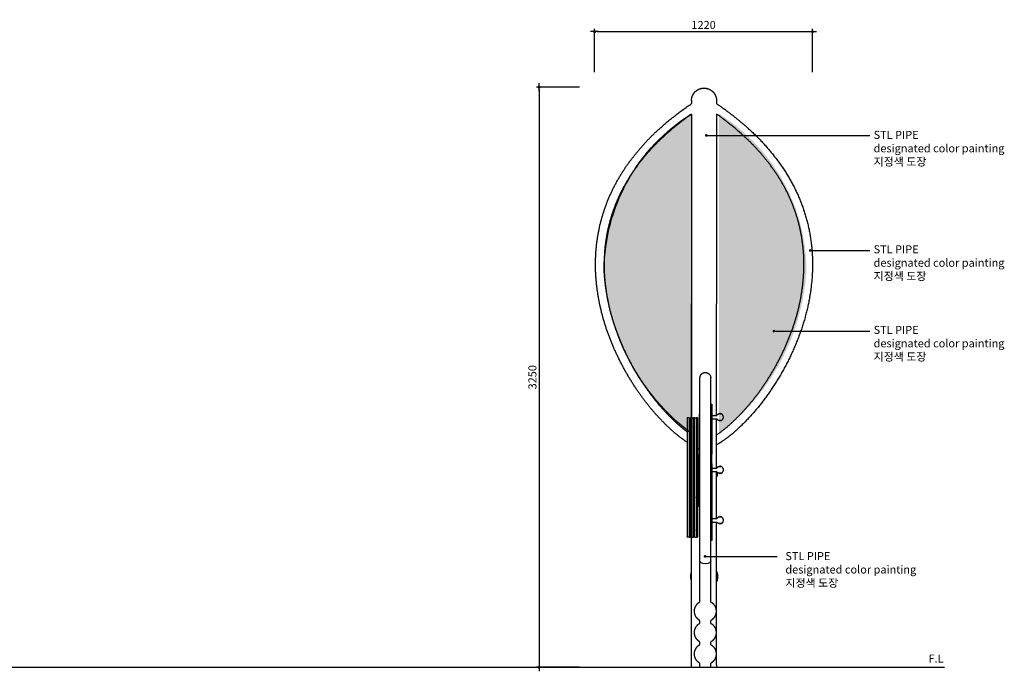
# Model space of a CAD drawing. Units: millimetres. Extents: x -965 to 10648, y 33 to 13821.
# Drawn here: x 5133 to 10648, y 33 to 3682 of the extents above; entities that cross this region are included whole.
import ezdxf
from ezdxf.enums import TextEntityAlignment as Align

# ---------------------------------------------------------------- set-up
doc = ezdxf.new("R2010")
doc.units = ezdxf.units.MM
doc.header["$MEASUREMENT"] = 0
for name, color, linetype in [('DLINE', 1, 'Continuous'), ('DLINE2', 2, 'Continuous'), ('TXT', 3, 'Continuous')]:
    doc.layers.add(name, color=color, linetype=linetype)
doc.styles.add('FS_text', font='Gulim.ttf')
doc.styles.get("Standard").update_dxf_attribs({"font": 'Gulim.ttf'})
doc.dimstyles.new('PT_DIM 15', dxfattribs={"dimscale": 15, "dimtxt": 3, "dimasz": 1, "dimexe": 1, "dimexo": 1, "dimgap": 1, "dimtad": 1, "dimdec": 0, "dimrnd": 5, "dimzin": 0, "dimdsep": 46, "dimtxsty": 'Standard', "dimblk": 'D-DOT', "dimcen": 1, "dimclrd": 1, "dimclre": 1, "dimclrt": 7, "dimazin": 0, "dimtfac": 1.2, "dimtdec": 0, "dimtix": 1, "dimtmove": 2, "dimatfit": 3, "dimldrblk": 'DOT', "dimfxl": 0, "dimtolj": 1, "dimtzin": 0, "dimarcsym": 0})
pattern_1 = [(0, (0, 0), (0, 17.32050807568877), [10, -20]), (120, (0, 0), (-15, -8.660254037844382), [9.999999999999998, -20]), (59.99999999999999, (10, 0), (-15, 8.660254037844389), [10, -20])]

# ---------------------------------------------------------------- blocks, each defined once
blk = doc.blocks.new('D-DOT')
at = {"layer": 'DLINE'}
blk.add_line((-1.5, -3.552713678800501e-15), (1.5, 0), dxfattribs=at)
at = {"layer": 'DLINE2', "const_width": 0.55}
blk.add_lwpolyline([(-0.2749999999999986, 0, 1), (0.2749999999999986, 0, 1)], format="xyb", close=True, dxfattribs=at)
blk = doc.blocks.new('*D5')
at = {"layer": 'Defpoints', "color": 0}
for p in [(9573.90230613733, 3615.270207407306), (8353.493088272568, 3374.332707407306), (9573.90230613733, 3374.332707407306)]:
    blk.add_point(p, dxfattribs=at)
at = {"layer": 'DLINE', "color": 1, "lineweight": -2}
for p, q in [((8353.493088272568, 3389.332707407306), (8353.493088272568, 3630.270207407306)), ((8368.493088272568, 3615.270207407306), (9558.90230613733, 3615.270207407306)), ((9573.90230613733, 3389.332707407306), (9573.90230613733, 3630.270207407306))]:
    blk.add_line(p, q, dxfattribs=at)
at = {"layer": 'DLINE', "color": 1, "lineweight": -2, "xscale": 15, "yscale": 15, "zscale": 15, "rotation": 180}
blk.add_blockref('D-DOT', (8353.493088272568, 3615.270207407306), dxfattribs=at)
at = {"layer": 'DLINE', "color": 1, "lineweight": -2, "xscale": 15, "yscale": 15, "zscale": 15}
blk.add_blockref('D-DOT', (9573.90230613733, 3615.270207407306), dxfattribs=at)
at = {"layer": 'DLINE', "color": 7, "insert": (8963.697697204949, 3652.770207407306), "char_height": 45, "attachment_point": 5}
blk.add_mtext('\\A1;1220', dxfattribs=at)
blk = doc.blocks.new('_DOT')
at = {"color": 0, "linetype": 'ByBlock'}
blk.add_line((-0.5, 0), (-1, 0), dxfattribs=at)
at = {"color": 0, "linetype": 'ByBlock', "const_width": 0.5}
blk.add_lwpolyline([(-0.25, 0, 1), (0.25, 0, 1)], format="xyb", close=True, dxfattribs=at)
blk = doc.blocks.new('*D6')
at = {"layer": 'Defpoints', "color": 0}
for p in [(8283.493088272568, 3304.332707407306), (8042.555588272498, 55.42610464300971), (8283.493088272568, 55.42610464300969)]:
    blk.add_point(p, dxfattribs=at)
at = {"layer": 'DLINE', "color": 1, "lineweight": -2}
for p, q in [((8268.493088272568, 3304.332707407306), (8027.555588272498, 3304.332707407306)), ((8042.555588272498, 3289.332707407306), (8042.555588272498, 70.42610464300971)), ((8268.493088272568, 55.42610464300969), (8027.555588272498, 55.42610464300971))]:
    blk.add_line(p, q, dxfattribs=at)
at = {"layer": 'DLINE', "color": 1, "lineweight": -2, "xscale": 15, "yscale": 15, "zscale": 15}
for p, rotation in [((8042.555588272498, 3304.332707407306), 90), ((8042.555588272498, 55.42610464300971), 270)]:
    blk.add_blockref('D-DOT', p, dxfattribs=dict(at, rotation=rotation))
at = {"layer": 'DLINE', "color": 7, "insert": (8005.055588272498, 1679.879406025158), "char_height": 45, "attachment_point": 5, "rotation": 90}
blk.add_mtext('\\A1;3250', dxfattribs=at)

msp = doc.modelspace()

# ---------------------------------------------------------------- hatches: boundary and pattern name
at = {"layer": 'DLINE'}
h = msp.add_hatch(dxfattribs=at)
h.set_pattern_fill('HEX', color=256, scale=80)
h.set_pattern_definition(pattern_1)
edge = h.paths.add_edge_path()
edge.add_line((8896.352161727089, 3153.7577246263), (8896.352161727089, 1363.714018749379))
edge.add_arc((9644.695357863771, 2352.365311000506), 1239.939077888059, 183.3478222970245, 232.87670396631762, ccw=False)
edge.add_arc((9442.61811421479, 2273.757005704677), 1035.764334271977, 121.8302012257383, 179.657072364355, ccw=False)
h = msp.add_hatch(dxfattribs=at)
h.set_pattern_fill('HEX', color=256, scale=80)
h.set_pattern_definition(pattern_1)
edge = h.paths.add_edge_path()
edge.add_line((9050.804884588717, 3153.7577246263), (9050.804884588717, 1363.714018749379))
edge.add_arc((8302.461688452035, 2352.365311000506), 1239.939077888059, 307.1232960336824, 356.6521777029755)
edge.add_arc((8504.538932101015, 2273.757005704677), 1035.764334271977, 0.3429276356449728, 58.16979877426167)

# ---------------------------------------------------------------- linework, layer by layer
at = {"color": 6}
msp.add_lwpolyline([(-74.67943407253915, 55.42610464300927), (10314.03612788079, 55.42610464300927)], dxfattribs=at)
for points, weights, degree, knots in [([(8896.352172834679, 3229.476131436631), (8896.35816088181, 3239.114854162974), (8898.329758689277, 3248.549779374002), (8902.184092414125, 3257.384320855567), (8906.150259993068, 3266.475197833081), (8911.934489076213, 3274.532320359039), (8919.279597297107, 3281.197447117611), (8923.32724536534, 3284.870380042415), (8927.776043837512, 3288.04560968897), (8932.565139796987, 3290.679703659457), (8935.791025827153, 3292.454002741295), (8939.152996054305, 3293.971189810718), (8942.619885708333, 3295.216638194289), (8950.220203955934, 3297.946982981476), (8958.176295202484, 3299.332707412336), (8966.252161726994, 3299.332707407306)], [1, 0.9859887172652612, 0.9859887172652606, 1, 0.985179104381166, 0.9851791043811661, 1, 0.9954404979958718, 0.9954404979958716, 1, 1, 1, 1, 0.9901124931126568, 0.9901124931126564, 1], 3, [0, 0, 0, 0, 28.71245348008185, 28.71245348008185, 28.71245348008185, 58.24581707712271, 58.24581707712271, 58.24581707712271, 74.60547144421312, 74.60547144421312, 74.60547144421312, 85.6593844691988, 85.6593844691988, 85.6593844691988, 109.7667325281777, 109.7667325281777, 109.7667325281777, 109.7667325281777]), ([(8966.252161726994, 3299.332707407306), (8974.328028264768, 3299.33270752716), (8982.284119524396, 3297.946983094026), (8989.884437745653, 3295.216638194288), (8993.35132739974, 3293.971189810696), (8996.713297626795, 3292.454002741314), (8999.939183656994, 3290.679703659457), (9004.728279616462, 3288.045609688969), (9009.17707808864, 3284.870380042417), (9013.224726156874, 3281.197447117612), (9020.569834377775, 3274.532320359043), (9026.354063460913, 3266.475197833081), (9030.320231039857, 3257.384320855569), (9034.17456476471, 3248.549779374003), (9036.146162572179, 3239.114854162983), (9036.152150619308, 3229.476131436638)], [1, 0.9901124914861942, 0.9901124914861918, 1, 1, 1, 1, 0.9954404979958856, 0.9954404979958857, 1, 0.9851791043811308, 0.9851791043811294, 1, 0.98598871726524, 0.9859887172652398, 1], 3, [0, 0, 0, 0, 24.1073480787186, 24.1073480787186, 24.1073480787186, 35.16126110370047, 35.16126110370047, 35.16126110370047, 51.52091547079022, 51.52091547079022, 51.52091547079022, 81.05427906783194, 81.05427906783194, 81.05427906783194, 109.7667325479095, 109.7667325479095, 109.7667325479095, 109.7667325479095]), ([(8871.361173744423, 1316.115423887395), (8821.022808314416, 1349.34191662975), (8777.023900984825, 1390.597789035078), (8667.14845141468, 1492.791946219848), (8584.766924769492, 1618.209426056413), (8492.353364515204, 1755.958171670818), (8434.04187585907, 1911.247428633174), (8375.386280431581, 2066.074707043429), (8361.623634426418, 2231.06729654313), (8348.553566705183, 2390.548371518947), (8387.01305795224, 2545.873538438855), (8425.722322803398, 2698.11137690322), (8510.50472304819, 2830.348706180362), (8595.807034766967, 2962.111587417493), (8712.190267110447, 3067.434350796359), (8799.08385416287, 3146.42121944499), (8896.352161727085, 3212.211015259737)], [1, 0.9963974042524929, 1, 0.9927833871794821, 1, 0.9932965317006826, 1, 0.9902914409918124, 1, 0.9868666829583427, 1, 0.9871372442047132, 1, 0.9915161499531882, 1, 0.9974422566062586, 1], 2, [0, 0, 0, 120.3408196258877, 120.3408196258877, 419.0022227397732, 419.0022227397732, 749.2694550575595, 749.2694550575595, 1078.251167785949, 1078.251167785949, 1395.469520207969, 1395.469520207969, 1706.929138642506, 1706.929138642506, 2019.078604990029, 2019.078604990029, 2253.534558425259, 2253.534558425259, 2253.534558425259]), ([(9036.152161727132, 3212.211015258145), (9100.94231960271, 3168.388609341917), (9162.434471916753, 3120.047291387031), (9220.314056375944, 3067.434350767258), (9297.68221256425, 2997.418869628922), (9365.293127828932, 2917.940801408303), (9421.99960043775, 2830.348706129815), (9478.276763326085, 2742.571741828368), (9519.796692154276, 2646.926511759956), (9545.491265511379, 2545.873538400763), (9571.017690293578, 2442.78075004421), (9579.555585386668, 2336.918454014558), (9570.880689024516, 2231.067296503665), (9561.735477441749, 2121.430520293722), (9537.438806519476, 2014.129404853587), (9498.46244758442, 1911.247428605225), (9459.67537601991, 1807.953623879008), (9409.208156110872, 1709.835803224335), (9347.73739867486, 1618.209426041719), (9292.94913417184, 1534.799876131208), (9228.55366398425, 1458.562546935821), (9155.480422463552, 1390.597789030088), (9125.759932993546, 1362.716728856847), (9093.741595263324, 1337.507860185011), (9059.664886574175, 1315.15972971207), (9051.97408292499, 1310.204610103276), (9044.179951532748, 1305.448152227947), (9036.15216172713, 1300.929619411912)], [1, 0.9982948377341648, 0.9982948377341645, 1, 0.9943440999737383, 0.9943440999737386, 1, 0.9914248294646724, 0.9914248294646726, 1, 0.9912444553092619, 0.991244455309262, 1, 0.9935276273273352, 0.9935276273273353, 1, 0.9955310211344759, 0.9955310211344772, 1, 0.9951889247863858, 0.9951889247863857, 1, 0.9975068734744814, 0.9975068734744817, 1, 1, 1, 1], 3, [0, 0, 0, 0, 234.4559534779511, 234.4559534779511, 234.4559534779511, 546.6054198407876, 546.6054198407876, 546.6054198407876, 858.0650382557283, 858.0650382557283, 858.0650382557283, 1175.283390677509, 1175.283390677509, 1175.283390677509, 1504.265103396368, 1504.265103396368, 1504.265103396368, 1834.532335701831, 1834.532335701831, 1834.532335701831, 2133.193738805674, 2133.193738805674, 2133.193738805674, 2255.294815853177, 2255.294815853177, 2255.294815853177, 2284.967509773628, 2284.967509773628, 2284.967509773628, 2284.967509773628]), ([(8896.352161727089, 3153.757724626302), (8816.666385222476, 3097.661315572665), (8744.617784472664, 3032.044021999627), (8632.884373244735, 2930.991206112415), (8550.981100375437, 2804.548014612586), (8470.363887975904, 2678.882014058491), (8433.567919585412, 2534.185312850277), (8397.018844484965, 2386.468885585742), (8409.47738446365, 2234.808862652549), (8422.732008496194, 2076.528899539641), (8479.0219216896, 1928.003893382609), (8535.360610883978, 1777.962493455434), (8624.675477358596, 1644.886108552369), (8703.896757654145, 1524.305576300923), (8809.472333080836, 1425.972093279975), (8838.674917407681, 1398.874213241776), (8870.595534275224, 1375.038100875733)], [1, 0.998037197922347, 1, 0.991512566745723, 1, 0.987117795211968, 1, 0.9868647353768188, 1, 0.9903051063060582, 1, 0.9932850206072767, 1, 0.9928313709457645, 1, 0.9985791850321618, 1], 2, [0, 0, 0, 194.6461238226557, 194.6461238226557, 494.2409147831727, 494.2409147831727, 790.2704462962523, 790.2704462962523, 1091.936585357666, 1091.936585357666, 1407.545371337611, 1407.545371337611, 1726.647506355969, 1726.647506355969, 2013.818289128842, 2013.818289128842, 2093.419283328412, 2093.419283328412, 2093.419283328412]), ([(9036.152161727128, 1357.110018676859), (9082.43530893141, 1387.953891529121), (9123.03199036783, 1425.972093275251), (9228.607565791772, 1524.305576291888), (9307.82884608603, 1644.886108538258), (9397.143712558187, 1777.962493435641), (9453.48240175411, 1928.003893355733), (9509.772314951235, 2076.528899506548), (9523.02693898736, 2234.808862614645), (9535.48547896701, 2386.468885547637), (9498.936403877646, 2534.18531281479), (9462.140435503848, 2678.882014017436), (9381.523223109649, 2804.548014563652), (9299.619950235003, 2930.991206068368), (9187.886539012385, 3032.044021971904), (9115.837938252535, 3097.661315565351), (9036.152161727136, 3153.757724626222)], [1, 0.9966078077426151, 1, 0.9928313709459412, 1, 0.9932850206082923, 1, 0.9903051063053097, 1, 0.9868647353823436, 1, 0.9871177952041602, 1, 0.991512566753274, 1, 0.9980371979177266, 1], 2, [0, 0, 0, 110.9862019871775, 110.9862019871775, 398.1569847502321, 398.1569847502321, 717.2591197566844, 717.2591197566844, 1032.867905727539, 1032.867905727539, 1334.534044789842, 1334.534044789842, 1630.563576282497, 1630.563576282497, 1930.158367258478, 1930.158367258478, 2124.804491122802, 2124.804491122802, 2124.804491122802]), ([(8943.257006053984, 1676.208392817146), (8943.787982027185, 1678.992167281355), (8944.84993397359, 1684.559716209776), (8946.907406046885, 1691.199422076358), (8949.204679843806, 1694.686413726533), (8957.799220406565, 1703.281134868154), (8965.497204107738, 1706.459027252684), (8973.507006053984, 1706.459027252698), (8981.637116061862, 1706.458946139284), (8989.148326461804, 1703.347610883409), (8994.897122095175, 1697.598694680114), (9000.64591772854, 1691.849778476818), (9003.757095452196, 1684.338502824935), (9003.757006053984, 1676.208392817146)], [1, 1, 1, 1, 1, 1, 1, 1, 0.9492529566800579, 0.9492529566800585, 1, 0.9492529566800579, 0.9492529566800582, 1], 3, [0, 0, 0, 0, 9.047999825692415, 9.047999825692415, 22.28844119466209, 22.28844119466209, 48.12148467930275, 48.12148467930275, 48.12148467930275, 71.88003157328731, 71.88003157328731, 71.88003157328731, 95.63857846727186, 95.63857846727186, 95.63857846727186, 95.63857846727186]), ([(9037.720669338787, 1466.476663657646), (9039.037194314653, 1468.756951805294), (9040.899041790737, 1470.618799281378), (9043.827973978881, 1473.547731469517), (9047.67928322325, 1475.072429678896)], [0.8683475024126073, 0.8535533905932737, 0.8535533905932737, 0.8358161722228874, 0.8535533905932737], 2, [34.84619942532836, 34.84619942532836, 34.84619942532836, 40.1122993288209, 40.1122993288209, 48.28108216596146, 48.28108216596146, 48.28108216596146]), ([(9047.67928322325, 1437.880897636399), (9043.827973978878, 1439.405595845775), (9040.899041790737, 1442.334528033916), (9039.037194314653, 1444.19637551), (9037.720669338789, 1446.476663657647)], [1, 0.9792195560746788, 1, 1, 1.017332380120999], 2, [0, 0, 0, 8.16878283714051, 8.16878283714051, 13.43488274063288, 13.43488274063288, 13.43488274063288]), ([(9062.40307160572, 1437.880897636399), (9075.041177414423, 1442.884208478026), (9075.041177414529, 1456.476663657647), (9075.04117741442, 1471.660554720179), (9060.415828274461, 1475.740960378094)], [1, 0.8270715536072569, 1, 0.7964711366427164, 1], 2, [0, 0, 0, 23.87674610507261, 23.87674610507261, 49.8511340751751, 49.8511340751751, 49.8511340751751]), ([(9037.720669338787, 1171.076259639599), (9039.037194314653, 1173.356547787247), (9040.899041790737, 1175.218395263331), (9043.82797397888, 1178.147327451471), (9047.67928322325, 1179.672025660848)], [0.8683475024126073, 0.8535533905932737, 0.8535533905932737, 0.8358161722228362, 0.8535533905932737], 2, [34.84619942532856, 34.84619942532856, 34.84619942532856, 40.11229932882098, 40.11229932882098, 48.28108216596159, 48.28108216596159, 48.28108216596159]), ([(9062.40307160572, 1142.480493618351), (9075.041177414427, 1147.483804459979), (9075.041177414529, 1161.0762596396), (9075.041177414423, 1176.260150702134), (9060.415828274461, 1180.340556360047)], [1, 0.8270715536072856, 1, 0.7964711366425902, 1], 2, [0, 0, 0, 23.87674610507239, 23.87674610507239, 49.85113407517615, 49.85113407517615, 49.85113407517615]), ([(8939.361173743793, 958.0369847563055), (8939.36117374379, 957.3858960814878), (8939.361173743786, 957.3858960815642), (8939.361173743895, 957.3858960832619), (8939.361173743786, 1118.343613124429)], [0.9656765759202985, 0.9816941738241592, 1, 0.7071067811865476, 1], 2, [-106.3507240372329, -106.3507240372329, -106.3507240372329, -100.0947990938662, -100.0947990938662, 0, 0, 0]), ([(9047.67928322325, 1142.480493618351), (9043.827973978878, 1144.005191827728), (9040.899041790739, 1146.934124015869), (9039.037194314653, 1148.795971491953), (9037.720669338787, 1151.076259639599)], [1, 0.9792195560746844, 1, 1, 1.017332380120998], 2, [0, 0, 0, 8.168782837140464, 8.168782837140464, 13.43488274063244, 13.43488274063244, 13.43488274063244]), ([(9037.720669338789, 889.0366342637284), (9039.037194314653, 891.3169224113757), (9040.899041790737, 893.1787698874597), (9043.827973978878, 896.1077020756), (9047.67928322325, 897.6324002849775)], [0.868347502412607, 0.8535533905932737, 0.8535533905932737, 0.8358161722228309, 0.8535533905932737], 2, [34.84619942532859, 34.84619942532859, 34.84619942532859, 40.11229932882109, 40.11229932882109, 48.28108216596168, 48.28108216596168, 48.28108216596168]), ([(9062.40307160572, 860.4408682424801), (9075.041177414427, 865.4441790841083), (9075.041177414529, 879.0366342637285), (9075.041177414423, 894.2205253262631), (9060.415828274461, 898.3009309841757)], [1, 0.8270715536072974, 1, 0.7964711366425927, 1], 2, [0, 0, 0, 23.87674610507193, 23.87674610507193, 49.85113407517552, 49.85113407517552, 49.85113407517552]), ([(9047.67928322325, 860.4408682424802), (9043.827973978878, 861.9655664518567), (9040.899041790737, 864.8944986399976), (9039.037194314653, 866.7563461160814), (9037.720669338789, 869.0366342637287)], [1, 0.9792195560746961, 1, 1, 1.017332380120999], 2, [0, 0, 0, 8.168782837140467, 8.168782837140467, 13.43488274063273, 13.43488274063273, 13.43488274063273]), ([(8912.752139172999, 369.2883588446576), (8912.752138958876, 381.0741942083065), (8917.164748247971, 392.0028169248632), (8921.993426267738, 403.9619097326979), (8931.269275545115, 412.9226380729826), (8936.666388258358, 418.1364131535109), (8943.17120317075, 421.8780249967274)], [1, 0.981648497706792, 1, 0.9781425987669101, 1, 0.99243692213028, 1], 2, [0, 0, 0, 23.28168814692766, 23.28168814692766, 48.69760450068993, 48.69760450068993, 63.6300608755617, 63.6300608755617, 63.6300608755617]), ([(9002.15613500204, 422.720928419689), (9009.541816604853, 418.749064498391), (9015.573130794703, 412.9226380729823), (9024.848980072078, 403.9619097326983), (9029.677658091845, 392.0028169248646), (9034.090267380947, 381.0741942083091), (9034.090267166821, 369.2883588446576), (9034.090267380954, 357.5025234810047), (9029.677658091843, 346.5739007644502), (9024.848980072082, 334.6148079566128), (9015.573130794703, 325.6540796163324), (9010.176018081096, 320.4403045354529), (9003.671203168204, 316.6986926920898)], [1, 0.9905816902347897, 1, 0.9781425987669121, 1, 0.9816484977066775, 1, 0.9816484977065913, 1, 0.9781425987667994, 1, 0.9924369221292894, 1], 2, [0, 0, 0, 16.66627359084999, 16.66627359084999, 42.08218994460972, 42.08218994460972, 65.36387809154044, 65.36387809154044, 88.64556623847253, 88.64556623847253, 114.0614825922323, 114.0614825922323, 128.993938968102, 128.993938968102, 128.993938968102]), ([(8943.171203172053, 316.6986926918383), (8936.66638825891, 320.4403045352748), (8931.269275545117, 325.6540796163321), (8921.993426267738, 334.6148079566147), (8917.164748247973, 346.5739007644509), (8912.75213895887, 357.5025234810064), (8912.752139172999, 369.2883588446576)], [1, 0.9924369221287748, 1, 0.978142598766859, 1, 0.9816484977066775, 1], 2, [0, 0, 0, 14.93245637637269, 14.93245637637269, 40.34837273013486, 40.34837273013486, 63.63006087706485, 63.63006087706485, 63.63006087706485]), ([(8912.752139172999, 249.9051532744392), (8912.752138961703, 261.672197108849), (8917.15119812704, 272.5860231593589), (8921.961683890777, 284.520577000785), (8931.20258598892, 293.4749098675891), (8936.625551155244, 298.7297174422788), (8943.17120316991, 302.4948195053198)], [1, 0.9817053761424361, 1, 0.9782394446836565, 1, 0.9923427601316851, 1], 2, [0, 0, 0, 23.24546974404071, 23.24546974404071, 48.60481080892538, 48.60481080892538, 63.63006090202734, 63.63006090202734, 63.63006090202734]), ([(9002.156135001947, 303.3377228588674), (9009.583464314357, 299.343461389197), (9015.639820350898, 293.4749098675888), (9024.88072244904, 284.5205770007834), (9029.691208212778, 272.58602315936), (9034.090267378113, 261.6721971088493), (9034.090267166821, 249.9051532744392), (9034.09026737812, 238.1381094400284), (9029.69120821278, 227.2242833895187), (9024.880722449043, 215.2897295480924), (9015.639820350896, 206.3353966812894), (9010.216855184575, 201.0805891065984), (9003.67120316991, 197.315487043558)], [1, 0.9904766925442323, 1, 0.9782394446837093, 1, 0.9817053761424664, 1, 0.9817053761423785, 1, 0.9782394446836443, 1, 0.9923427601316595, 1], 2, [0, 0, 0, 16.75906727099517, 16.75906727099517, 42.11840833587797, 42.11840833587797, 65.3638780799199, 65.3638780799199, 88.60934782396178, 88.60934782396178, 113.9686888888478, 113.9686888888478, 128.9939389819477, 128.9939389819477, 128.9939389819477]), ([(8943.171203179038, 197.3154870383082), (8936.625551159086, 201.0805891028803), (8931.20258598892, 206.3353966812896), (8921.961683890779, 215.289729548095), (8917.15119812704, 227.2242833895192), (8912.752138961703, 238.1381094400293), (8912.752139172999, 249.9051532744392)], [1, 0.9923427601209873, 1, 0.9782394446837008, 1, 0.9817053761424357, 1], 2, [0, 0, 0, 15.02525010363142, 15.02525010363142, 40.38459116851523, 40.38459116851523, 63.63006091255625, 63.63006091255625, 63.63006091255625]), ([(8912.752139172999, 130.0272859866407), (8912.752138974156, 141.7086841114911), (8917.0896754254, 152.5549203105326), (8921.81794320024, 164.378201308713), (8930.9009052007, 173.3026783808293), (8936.43995675441, 178.7450932978089), (8943.171203170063, 182.616952532721)], [1, 0.9819635844247984, 1, 0.9786756435800948, 1, 0.9919077405607235, 1], 2, [0, 0, 0, 23.08034495065607, 23.08034495065607, 48.183310752057, 48.183310752057, 63.63006099514442, 63.63006099514442, 63.63006099514442]), ([(9003.671203169863, 182.6169525326591), (9010.402449585454, 178.7450932977629), (9015.94150113912, 173.3026783808295), (9025.02446313958, 164.3782013087136), (9029.752730914417, 152.5549203105319), (9034.090267365658, 141.7086841114907), (9034.090267166821, 130.0272859866407), (9034.090267365664, 118.3458878617896), (9029.752730914417, 107.4996516627485), (9025.02446313958, 95.67637066456778), (9015.94150113912, 86.75189359245196), (9010.402449580728, 81.30947867086755), (9003.671203158556, 77.43761943411647)], [1, 0.991907740560893, 1, 0.9786756435800694, 1, 0.9819635844248257, 1, 0.9819635844247676, 1, 0.9786756435800823, 1, 0.99190774054716, 1], 2, [0, 0, 0, 15.44675024296313, 15.44675024296313, 40.5497160443641, 40.5497160443641, 63.63006099501959, 63.63006099501959, 86.71040594567668, 86.71040594567668, 111.8133717470765, 111.8133717470765, 127.2601220030853, 127.2601220030853, 127.2601220030853]), ([(8943.171203181257, 77.43761943412159), (8936.43995675909, 81.30947867087136), (8930.900905200702, 86.75189359245181), (8921.817943200236, 95.67637066456487), (8917.089675425403, 107.4996516627482), (8912.752138974156, 118.3458878617895), (8912.752139172999, 130.0272859866407)], [1, 0.9919077405471766, 1, 0.9786756435800089, 1, 0.9819635844247705, 1], 2, [0, 0, 0, 15.44675025599902, 15.44675025599902, 40.54971605740042, 40.54971605740042, 63.63006100805773, 63.63006100805773, 63.63006100805773])]:
    msp.add_rational_spline(points, weights, degree=degree, knots=knots)
for points, degree in [([(8896.352161727085, 3229.440373342276), (8896.352161727087, 3220.825694301007), (8896.352161727089, 3212.211015259738)], 2), ([(9036.152161727132, 3229.440373342276), (9036.152161727134, 3220.825694300211), (9036.152161727136, 3212.211015258145)], 2), ([(8896.352161727089, 3153.7577246263), (8896.352161727085, 2623.646746751635), (8896.352161727082, 2093.53576887697)], 2), ([(9036.152161727136, 3153.75772462622), (9036.152161727132, 2623.646746751664), (9036.152161727128, 2093.535768877108)], 2), ([(8896.352161727084, 1453.343613119515), (8896.352161727082, 1771.809594585705), (8896.352161727082, 2090.275576051895)], 2), ([(9036.15216172713, 1466.476663657632), (9036.152161727128, 1778.376119854851), (9036.152161727128, 2090.27557605207)], 2), ([(8943.257006053984, 651.5801005175084), (8943.257006053984, 1163.881943394859), (8943.257006053984, 1676.183786272209)], 2), ([(9003.757006053984, 651.5801005202436), (9003.757006053984, 1163.881943396226), (9003.757006053984, 1676.183786272209)], 2), ([(9003.757006053984, 1529.263704134644), (9005.595234358781, 1529.263704134644), (9007.433462663581, 1529.263704134644)], 2), ([(9010.433462663479, 1525.595538990496), (9010.433462663517, 1524.59497822927), (9010.433462663554, 1523.594417468043)], 2), ([(9010.433462663554, 1523.594417468043), (9010.433462663523, 1455.580959680862), (9010.433462663492, 1387.567501893682)], 2), ([(8871.361173743788, 1450.35101546439), (8871.36117374379, 1118.343509698294), (8871.361173743793, 786.3360039321971)], 2), ([(8883.361173743786, 1453.343613119515), (8878.861173743786, 1453.343613119515), (8874.361173743786, 1453.343613119515)], 2), ([(8883.361173743786, 1453.343613119515), (8887.361173743786, 1453.343613119515), (8891.361173743786, 1453.343613119515)], 2), ([(8883.361173743786, 1453.343613119515), (8883.361173743786, 1118.343613119515), (8883.361173743786, 783.3436131195149)], 2), ([(8899.361173743786, 1453.343613119515), (8895.361173743786, 1453.343613119515), (8891.361173743786, 1453.343613119515)], 2), ([(8891.361173743786, 1453.343613119515), (8891.361173743786, 1118.343613119515), (8891.361173743786, 783.3436131195149)], 2), ([(8899.361173743786, 1453.343613119515), (8903.361173743786, 1453.343613119515), (8907.361173743786, 1453.343613119515)], 2), ([(8899.361173743786, 783.3436131195149), (8899.361173743786, 1118.343613119515), (8899.361173743786, 1453.343613119515)], 2), ([(8915.361173743786, 1453.343613119515), (8911.361173743786, 1453.343613119515), (8907.361173743786, 1453.343613119515)], 2), ([(8907.361173743786, 1453.343613119515), (8907.361173743786, 1118.343613119515), (8907.361173743786, 783.3436131195149)], 2), ([(8915.361173743786, 1453.343613119515), (8919.361173743786, 1453.343613119515), (8923.361173743786, 1453.343613119515)], 2), ([(8915.361173743784, 1010.274974882325), (8915.361173743786, 1231.80929400092), (8915.361173743786, 1453.343613119515)], 2), ([(8931.361173743786, 1453.343613119515), (8927.361173743786, 1453.343613119515), (8923.361173743786, 1453.343613119515)], 2), ([(8923.361173743786, 1453.343613119515), (8923.361173743786, 1118.343613119515), (8923.361173743786, 783.3436131195149)], 2), ([(8931.361173743786, 783.3436131195149), (8931.361173743786, 1118.343613119515), (8931.361173743786, 1453.343613119515)], 2), ([(8938.386116767519, 1469.762226401378), (8938.386116767579, 1468.95415169939), (8938.386116767637, 1468.146076997401)], 2), ([(8938.386116767637, 1468.146076997401), (8938.386116767439, 1413.216924503762), (8938.38611676724, 1358.287772010123)], 2), ([(8941.386116767197, 1473.301851150477), (8942.32156141059, 1473.301851150477), (8943.257006053984, 1473.301851150477)], 2), ([(9005.433462663303, 1473.301851150477), (9004.595234358643, 1473.301851150477), (9003.757006053984, 1473.301851150477)], 2), ([(9008.433462662982, 1469.762226401378), (9008.43346266292, 1468.95415169939), (9008.433462662859, 1468.146076997401)], 2), ([(9008.433462662859, 1468.146076997401), (9008.433462663059, 1413.216924503762), (9008.433462663259, 1358.287772010123)], 2), ([(9010.4334626628, 1466.476663657647), (9024.077066000795, 1466.476663657647), (9037.720669338785, 1466.476663657647)], 2), ([(9010.433462662942, 1446.476663657647), (9024.077066000866, 1446.476663657647), (9037.720669338787, 1446.476663657647)], 2), ([(9036.152161727136, 1171.076259639594), (9036.152161727134, 1308.7764616486), (9036.152161727132, 1446.476663657606)], 2), ([(9047.67928322325, 1475.072429678896), (9048.757407666382, 1475.072429678896), (9049.835532109515, 1475.072429678895)], 2), ([(9049.797683631945, 1437.880897636398), (9048.738483427598, 1437.880897636398), (9047.67928322325, 1437.880897636399)], 2), ([(9055.041177414534, 1437.880897636399), (9052.438354762024, 1437.880897636398), (9049.835532109515, 1437.880897636398)], 2), ([(9055.041177414534, 1475.072429678896), (9055.041177414532, 1475.774546668271), (9055.041177414529, 1476.476663657647)], 2), ([(9055.041177414534, 1475.072429678896), (9057.644000067026, 1475.072429678896), (9060.246822719517, 1475.072429678895)], 2), ([(9060.246822719517, 1437.880897636398), (9057.644000067026, 1437.880897636398), (9055.041177414534, 1437.880897636399)], 2), ([(9055.041177414529, 1436.476663657647), (9055.041177414532, 1437.178780647023), (9055.041177414534, 1437.880897636399)], 2), ([(9062.40307160572, 1437.880897636399), (9061.329635572722, 1437.880897636398), (9060.256199539723, 1437.880897636398)], 2), ([(9010.433462663492, 1387.567501893682), (9010.433462663696, 1318.55350385729), (9010.4334626639, 1249.539505820899)], 2), ([(8938.38611676724, 1358.287772010123), (8938.386116767178, 1302.567085807835), (8938.386116767117, 1246.846399605546)], 2), ([(9008.433462663259, 1358.287772010123), (9008.433462663315, 1302.550561380448), (9008.433462663372, 1246.813350750772)], 2), ([(8931.361173743786, 1279.3013301639), (8934.873645255471, 1279.3013301639), (8938.386116767157, 1279.3013301639)], 2), ([(8939.361173743786, 1118.343613124429), (8939.361173743808, 1180.823631468956), (8939.361173743831, 1243.303649813483)], 2), ([(8939.36117374383, 1218.490843118698), (8941.309089898907, 1218.490843118698), (8943.257006053984, 1218.490843118698)], 2), ([(8941.386116767197, 1243.273692869769), (8942.32156141059, 1243.273692869769), (8943.257006053984, 1243.273692869769)], 2), ([(9005.433462663303, 1243.273692869769), (9004.595234358643, 1243.273692869769), (9003.757006053984, 1243.273692869769)], 2), ([(9008.433462663204, 1246.269750713487), (9008.43346266342, 1221.007848556675), (9008.433462663637, 1195.745946399863)], 2), ([(9003.757006053986, 1195.913557586371), (9005.595234358861, 1195.913557586371), (9007.43346266374, 1195.913557586371)], 2), ([(9010.433462663379, 1192.345295012379), (9010.433462663275, 1191.494335876617), (9010.433462663172, 1190.643376740854)], 2), ([(9010.433462663172, 1190.643376740853), (9010.433462663332, 1132.799140287045), (9010.433462663492, 1074.954903833236)], 2), ([(9010.433462663575, 1171.076259639599), (9024.07706600118, 1171.076259639599), (9037.720669338787, 1171.076259639599)], 2), ([(9047.67928322325, 1179.672025660848), (9048.75740766638, 1179.672025660848), (9049.835532109515, 1179.672025660848)], 2), ([(9055.041177414534, 1179.672025660848), (9055.041177414532, 1180.374142650224), (9055.041177414529, 1181.0762596396)], 2), ([(9055.041177414534, 1179.672025660848), (9057.644000067026, 1179.672025660848), (9060.246822719517, 1179.672025660848)], 2), ([(9010.433462663914, 1151.076259639599), (9024.07706600135, 1151.076259639599), (9037.720669338787, 1151.076259639599)], 2), ([(9036.152161727136, 889.0366342637268), (9036.152161727137, 1020.056446951659), (9036.152161727137, 1151.076259639591)], 2), ([(9049.797683631945, 1142.480493618351), (9048.738483427598, 1142.480493618351), (9047.67928322325, 1142.480493618351)], 2), ([(9055.041177414534, 1142.480493618351), (9052.438354762024, 1142.480493618351), (9049.835532109515, 1142.480493618351)], 2), ([(9060.246822719517, 1142.480493618351), (9057.644000067026, 1142.480493618351), (9055.041177414534, 1142.480493618351)], 2), ([(9055.041177414529, 1141.0762596396), (9055.041177414532, 1141.778376628975), (9055.041177414534, 1142.480493618351)], 2), ([(9062.40307160572, 1142.480493618351), (9061.329635572722, 1142.480493618351), (9060.256199539723, 1142.480493618351)], 2), ([(9010.433462663492, 1074.954903833236), (9010.433462663881, 1016.259725688769), (9010.433462664272, 957.564547544302)], 2), ([(8915.361173743786, 1010.274974882325), (8915.361173743786, 1007.324357471261), (8915.361173743786, 1004.373740060197)], 2), ([(8915.361173743786, 825.674012379826), (8915.361173743786, 915.0238762200115), (8915.361173743786, 1004.373740060197)], 2), ([(8939.36117374383, 1018.196383126766), (8941.309089898905, 1018.196383126766), (8943.25700605398, 1018.196383126766)], 2), ([(8931.361173743786, 957.3858960815642), (8935.361173743786, 957.3858960815642), (8939.361173743786, 957.3858960815642)], 2), ([(9003.75700605398, 953.9962500801007), (9005.59523435886, 953.9962500801007), (9007.43346266374, 953.9962500801007)], 2), ([(9010.433462663554, 954.935371324006), (9010.433462663523, 911.0385411100108), (9010.433462663492, 867.1417108960154)], 2), ([(9010.433462664058, 889.0366342637283), (9024.077066001422, 889.0366342637283), (9037.720669338787, 889.0366342637283)], 2), ([(9047.67928322325, 897.6324002849772), (9048.75740766638, 897.6324002849772), (9049.835532109515, 897.632400284977)], 2), ([(9055.041177414534, 897.6324002849774), (9055.041177414532, 898.334517274353), (9055.041177414529, 899.0366342637285)], 2), ([(9055.041177414534, 897.6324002849774), (9057.644000067026, 897.6324002849772), (9060.246822719517, 897.632400284977)], 2), ([(9010.43346266364, 869.0366342637283), (9024.077066001213, 869.0366342637283), (9037.720669338787, 869.0366342637283)], 2), ([(9010.433462663492, 867.1417108960154), (9010.433462663232, 817.9213886776838), (9010.433462662972, 768.7010664593522)], 2), ([(9036.152161727132, 69.88518755605568), (9036.152161727134, 469.4609109098907), (9036.152161727136, 869.0366342637258)], 2), ([(9049.797683631943, 860.44086824248), (9048.738483427598, 860.4408682424801), (9047.67928322325, 860.4408682424803)], 2), ([(9055.041177414534, 860.4408682424802), (9052.438354762024, 860.4408682424801), (9049.835532109515, 860.44086824248)], 2), ([(9060.246822719517, 860.44086824248), (9057.644000067026, 860.4408682424801), (9055.041177414534, 860.4408682424802)], 2), ([(9055.041177414529, 859.0366342637285), (9055.041177414532, 859.7387512531043), (9055.041177414534, 860.4408682424802)], 2), ([(9062.40307160572, 860.4408682424802), (9061.329635572722, 860.4408682424801), (9060.256199539723, 860.4408682424801)], 2), ([(8883.361173743786, 783.3436131195147), (8878.861173743786, 783.3436131195147), (8874.361173743786, 783.3436131195147)], 2), ([(8883.361173743786, 783.3436131195149), (8887.361173743786, 783.3436131195149), (8891.361173743786, 783.3436131195149)], 2), ([(8899.361173743786, 783.3436131195149), (8895.361173743786, 783.3436131195149), (8891.361173743786, 783.3436131195149)], 2), ([(8896.352161727085, 69.88518755605568), (8896.352161727087, 426.6144003377853), (8896.352161727089, 783.3436131195149)], 2), ([(8899.361173743786, 783.3436131195149), (8903.361173743786, 783.3436131195149), (8907.361173743786, 783.3436131195149)], 2), ([(8915.361173743786, 783.3436131195149), (8911.361173743786, 783.3436131195149), (8907.361173743786, 783.3436131195149)], 2), ([(8915.361173743786, 825.6740123798259), (8915.361173743786, 823.2212416056868), (8915.361173743786, 820.7684708315478)], 2), ([(8915.361173743786, 783.343613119515), (8915.361173743786, 802.0560419755316), (8915.361173743788, 820.768470831548)], 2), ([(8916.211608926153, 783.3436131195149), (8919.786391334968, 783.3436131195149), (8923.361173743786, 783.3436131195149)], 2), ([(8931.361173743786, 783.3436131195149), (8927.361173743786, 783.3436131195149), (8923.361173743786, 783.3436131195149)], 2), ([(9007.433462663748, 765.0763835852063), (9005.595234358869, 765.0763835852063), (9003.757006053987, 765.0763835852063)], 2), ([(8943.17120316991, 421.878024997102), (8943.17120316991, 536.7290627075671), (8943.17120316991, 651.5801004180322)], 2), ([(8973.42120316991, 634.5568291203592), (8952.335440677994, 634.5568341453779), (8943.171204300535, 644.7139299355167), (8943.171204300535, 651.5801004181651)], 3), ([(9003.671204300535, 651.5801004181108), (9003.671204300535, 644.7144104369321), (8994.508250589046, 634.5582558038403), (8973.425645656615, 634.5568292706537)], 3), ([(9003.67120316991, 421.8780249968669), (9003.67120316991, 536.7290627074183), (9003.67120316991, 651.5801004179697)], 2), ([(8943.17120316991, 302.4948195053197), (8943.17120316991, 309.5967560980612), (8943.17120316991, 316.6986926908028)], 2), ([(9003.67120316991, 302.4948195071178), (9003.67120316991, 309.5967560991875), (9003.67120316991, 316.6986926912571)], 2), ([(8943.17120316991, 182.616952532902), (8943.17120316991, 189.9662197814914), (8943.17120316991, 197.3154870300808)], 2), ([(9003.67120316991, 182.6169525326784), (9003.67120316991, 189.9662197881181), (9003.67120316991, 197.3154870435578)], 2), ([(8943.17120316991, 55.42610464302214), (8943.17120316991, 66.43186203775002), (8943.17120316991, 77.4376194324779)], 2), ([(8973.42120316991, 55.42610464302203), (8988.241342588015, 55.42610464302203), (9003.061482006118, 55.42610464302203)], 2), ([(9003.67120316991, 55.42610464302215), (9003.67120316991, 66.43186203774688), (9003.67120316991, 77.43761943247162)], 2)]:
    msp.add_open_spline(points, degree=degree)
for points, weights, degree in [([(9007.433462663143, 1529.268351620851), (9010.433511861313, 1529.268302422179), (9010.433462663337, 1526.26825322401)], [1, 0.7071067812685695, 1], 2), ([(8874.361173743786, 1453.35108235305), (8871.36114029985, 1453.351048908327), (8871.361173743786, 1450.35101546439)], [1, 0.7071067812793151, 1], 2), ([(8941.386116768017, 1473.305623491146), (8938.386067570227, 1473.305574292097), (8938.386116767319, 1470.305525094306)], [1, 0.7071067814169646, 1], 2), ([(9005.433462662484, 1473.305623491146), (9008.433511860407, 1473.305574292227), (9008.433462663183, 1470.305525094306)], [1, 0.707106781386337, 1], 2), ([(9049.649701795395, 1475.736258426194), (9052.294600099645, 1476.476663657647), (9055.041177414529, 1476.476663657647)], [0.9121367645134357, 0.9461780983024706, 1], 2), ([(9055.041177414529, 1436.476663657647), (9053.575366497287, 1436.476663657647), (9052.125218664467, 1436.690375866148)], [1, 0.970536512635717, 0.9470007629717605], 2), ([(9057.957136164594, 1476.26295144914), (9056.50698833177, 1476.476663657647), (9055.041177414529, 1476.476663657647)], [0.9470007629711068, 0.9705365126353077, 1], 2), ([(9055.041177414529, 1436.476663657647), (9056.50074624054, 1436.476663657647), (9057.94485053068, 1436.688569195713)], [1, 0.9706583001259029, 0.9471954345586523], 2), ([(8941.386116766842, 1243.269881948165), (8938.38606706596, 1243.269931650458), (8938.386116766997, 1246.269981351342)], [1, 0.7071067813344067, 1], 2), ([(9005.433462663637, 1243.269881948165), (9007.888879383852, 1243.269910997157), (9008.374253381935, 1245.676876587429)], [1, 0.7738495954062323, 1], 2), ([(9008.747054921914, 1246.169491133044), (9010.433475621918, 1246.990883962405), (9010.43346266403, 1248.86670403836)], [1, 0.8479028381746714, 1], 2), ([(9007.433462662133, 1195.917524902827), (9010.433511860781, 1195.917475704635), (9010.433462663532, 1192.917426505986)], [1, 0.7071067812976429, 1], 2), ([(9049.649701795395, 1180.335854408147), (9052.294600099645, 1181.0762596396), (9055.041177414529, 1181.0762596396)], [0.9121367645134362, 0.9461780983024709, 1], 2), ([(9057.957136164594, 1180.862547431093), (9056.50698833177, 1181.0762596396), (9055.041177414529, 1181.0762596396)], [0.9470007629711006, 0.9705365126353038, 1], 2), ([(9042.223107172113, 1145.723830669841), (9041.373357694127, 1132.664915241367), (9036.152161713373, 1120.665062789193)], [1, 0.9851226971132516, 1], 2), ([(9055.041177414529, 1141.0762596396), (9053.575366497287, 1141.076259639599), (9052.125218664463, 1141.2899718481)], [1, 0.9705365126357174, 0.9470007629717613], 2), ([(9055.041177414529, 1141.0762596396), (9056.500746240537, 1141.0762596396), (9057.94485053068, 1141.288165177666)], [1, 0.9706583001259033, 0.9471954345586527], 2), ([(9007.43346266353, 953.9922421886297), (9010.433512364778, 953.992291890558), (9010.433462664112, 956.992341591806)], [1, 0.7071067813352642, 1], 2), ([(9049.649701795395, 898.2962290322757), (9052.294600099645, 899.0366342637286), (9055.041177414529, 899.0366342637285)], [0.9121367645134358, 0.9461780983024707, 1], 2), ([(9057.957136164594, 898.8229220552219), (9056.50698833177, 899.0366342637286), (9055.041177414529, 899.0366342637285)], [0.947000762971101, 0.9705365126353042, 1], 2), ([(9055.041177414529, 859.0366342637285), (9053.575366497287, 859.0366342637285), (9052.125218664467, 859.2503464722294)], [1, 0.970536512635717, 0.9470007629717605], 2), ([(9055.041177414529, 859.0366342637285), (9056.500746240537, 859.0366342637285), (9057.94485053068, 859.2485398017944)], [1, 0.9706583001259029, 0.9471954345586522], 2), ([(8874.361173743793, 783.3359351744808), (8871.3611393653, 783.3359695537041), (8871.361173743793, 786.3360039321972)], [1, 0.7071067812726697, 1], 2), ([(9010.43346266366, 767.8325103870834), (9010.307280182664, 764.9591228020299), (9007.433462664194, 765.0751016922488)], [1, 0.7083610625218123, 1], 2), ([(8896.352161727089, 538.9259125231008), (8888.188131986211, 563.0065956908363), (8896.35216173485, 587.0872788559401)], [1, 0.9470528891243065, 1], 2), ([(9036.152161727134, 592.9353149036532), (9049.174614531083, 563.0086647585889), (9036.152161727134, 533.0820146135247)], [1, 0.9169482758341996, 1], 2), ([(8897.8671009055, 55.42610464300927), (8896.858511321814, 60.19140453894266), (8896.353190874597, 65.0287503870161), (8896.352161726962, 69.88518755033972)], [0.9911714093243753, 0.9905090883931995, 0.9934519519517411, 1], 3), ([(9036.152161727025, 69.88518755033972), (9036.151132579389, 65.0287503870161), (9035.645812132174, 60.19140453894266), (9034.637222548485, 55.42610464300927)], [1, 0.9934519519517419, 0.9905090883932005, 0.9911714093243761], 3)]:
    msp.add_rational_spline(points, weights, degree=degree)
for points, knots in [([(9036.152161727136, 1180.518363110944), (9036.530628040411, 1179.648357024098), (9037.554554355998, 1177.16661731699), (9038.444829064016, 1174.629422257265), (9038.963028684717, 1172.971348273649)], [201.6772275773905, 201.6772275773905, 201.6772275773905, 201.6772275773905, 204.1394012319091, 208.6412482319742, 208.6412482319742, 208.6412482319742, 208.6412482319742]), ([(8943.780889217967, 55.42610464302204), (8943.38095708108, 55.42610464302204), (8943.171203169917, 55.42610464302204), (8943.17120316991, 55.42610464302203), (8943.171203169959, 55.42610464302203), (8956.596309639126, 55.42610464302203), (8973.42120316991, 55.42610464302203)], [151.6722867778205, 151.6722867778205, 151.6722867778205, 151.6722867778205, 158.2668340122812, 158.2668340122812, 158.2668340122812, 211.0209122731943, 211.0209122731943, 211.0209122731943, 211.0209122731943])]:
    msp.add_open_spline(points, degree=3, knots=knots)
at = {"layer": 'DLINE'}
msp.add_lwpolyline([(8896.352161727089, 3153.7577246263), (8896.352161727089, 1363.714018749379, -0.2195389687553395), (8406.872331884297, 2279.956242308062, -0.2578117998509175), (8896.352161727089, 3153.757724626302, -1.797760220807933)], format="xyb", dxfattribs=at)

# ---------------------------------------------------------------- texts
at = {"color": 7, "char_height": 45, "attachment_point": 1}
for insert in [(9916.162226561457, 3059.57953936353), (9916.162226561457, 2418.714770608504), (9916.162226561457, 1967.323063920183), (9422.046201956133, 700.5731169927244)]:
    msp.add_mtext('{\\C150;STL PIPE\\Pdesignated color painting}\\P{\\C8;지정색 도장}', dxfattribs=dict(at, insert=insert))
at = {"layer": 'TXT', "style": 'FS_text'}
msp.add_text('F.L', height=45, dxfattribs=at).set_placement((10223.53849111144, 104.2053069223894), align=Align.MIDDLE_LEFT)

# ---------------------------------------------------------------- dimensions: what is measured, and where the dimension line sits
at = {"layer": 'DLINE'}
dim = msp.add_linear_dim(base=(9573.90230613733, 3615.270207407306), p1=(8353.493088272568, 3374.332707407306), p2=(9573.90230613733, 3374.332707407306), dimstyle='PT_DIM 15', dxfattribs=at)
dim.commit()
dim.dimension.update_dxf_attribs({"geometry": '*D5', "text_midpoint": (8963.697697204949, 3652.770207407306)})
dim = msp.add_linear_dim(base=(8042.555588272498, 55.42610464300971), p1=(8283.493088272568, 3304.332707407306), p2=(8283.493088272568, 55.42610464300969), angle=90, dimstyle='PT_DIM 15', dxfattribs=at)
dim.commit()
dim.dimension.update_dxf_attribs({"geometry": '*D6', "text_midpoint": (8005.055588272498, 1679.879406025158)})

# ---------------------------------------------------------------- leaders
for points in [[(8979.229342150575, 3033.883787192382), (9895.46727806497, 3033.883787194129)], [(9561.02902389229, 2389.814693559187), (9895.46727806497, 2389.814693560933)], [(9358.020864234175, 1938.227358542848), (9895.46727806497, 1938.227358544595)], [(8972.180819971662, 676.5219842535371), (9375.84775135311, 676.5219842552833)]]:
    msp.add_leader(points, dimstyle='PT_DIM 15', dxfattribs=at)

doc.saveas('drawing.dxf')
